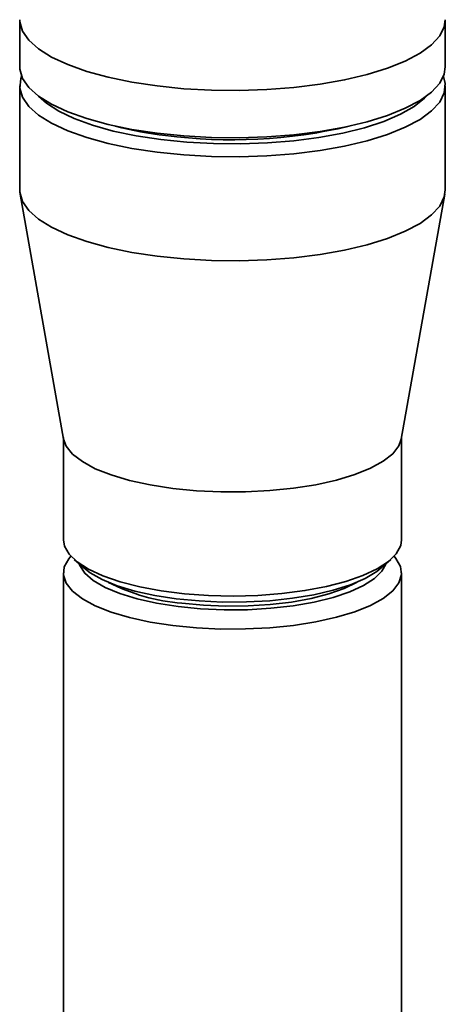
# Paper-space layout 'Blatt1' of a CAD drawing. Units: millimetres. Extents: x 0 to 5940, y 0 to 4200.
# Drawn here: x 4851 to 4886, y 1637 to 1719 of the extents above; entities that cross this region are included whole.
import ezdxf

# ---------------------------------------------------------------- set-up
doc = ezdxf.new("R2010")
doc.units = ezdxf.units.MM
doc.header["$LTSCALE"] = 10

psp = doc.layouts.new('Blatt1')

# ---------------------------------------------------------------- linework, layer by layer
at = {"color": 7, "linetype": 'Continuous', "lineweight": 35}
for p, q in [((4850.701, 1718.573), (4850.701, 1714.644)), ((4886.034, 1714.644), (4886.034, 1718.573)), ((4850.701, 1713.073), (4850.701, 1704.431)), ((4886.034, 1704.431), (4886.034, 1713.073)), ((4861.434, 1709.145), (4861.713, 1709.189)), ((4875.021, 1709.189), (4875.3, 1709.145)), ((4850.731, 1704.082), (4854.35, 1683.726)), ((4882.384, 1683.726), (4886.003, 1704.082)), ((4854.326, 1683.865), (4854.326, 1675.361)), ((4882.409, 1675.361), (4882.409, 1683.865)), ((4855.232, 1673.706), (4856.012, 1673.018)), ((4880.722, 1673.018), (4881.502, 1673.706)), ((4854.326, 1672.611), (4854.326, 1615.016)), ((4882.409, 1615.016), (4882.409, 1672.611))]:
    psp.add_line(p, q, dxfattribs=at)
at = {"color": 7, "linetype": 'Continuous', "lineweight": 35, "flags": 128}
for points in [[(4850.701, 1718.573), (4850.709, 1718.388), (4850.933, 1717.622), (4851.454, 1716.871), (4852.265, 1716.15), (4853.352, 1715.47), (4854.695, 1714.843), (4856.272, 1714.28), (4858.057, 1713.791), (4860.017, 1713.383), (4862.121, 1713.064), (4864.332, 1712.84), (4866.611, 1712.713), (4868.921, 1712.687), (4871.221, 1712.761), (4873.472, 1712.935), (4875.636, 1713.205), (4877.675, 1713.568), (4879.556, 1714.015), (4881.245, 1714.541), (4882.713, 1715.136), (4883.936, 1715.79), (4884.893, 1716.491), (4885.567, 1717.228), (4885.946, 1717.987), (4886.034, 1718.573)], [(4850.701, 1718.573), (4850.709, 1718.388), (4850.933, 1717.622), (4851.454, 1716.871), (4852.265, 1716.15), (4853.352, 1715.47), (4854.695, 1714.843), (4856.272, 1714.28), (4858.057, 1713.791), (4860.017, 1713.383), (4862.121, 1713.064), (4864.332, 1712.84), (4866.611, 1712.713), (4868.921, 1712.687), (4871.221, 1712.761), (4873.472, 1712.935), (4875.636, 1713.205), (4877.675, 1713.568), (4879.556, 1714.015), (4881.245, 1714.541), (4882.713, 1715.136), (4883.936, 1715.79), (4884.893, 1716.491), (4885.567, 1717.228), (4885.946, 1717.987), (4886.034, 1718.558)], [(4850.701, 1714.644), (4850.709, 1714.46), (4850.933, 1713.693), (4851.454, 1712.943), (4852.265, 1712.221), (4853.352, 1711.542), (4854.695, 1710.915), (4856.272, 1710.352), (4858.057, 1709.862), (4860.017, 1709.455), (4862.121, 1709.136), (4864.332, 1708.911), (4866.611, 1708.785), (4868.921, 1708.758), (4871.221, 1708.833), (4873.472, 1709.007), (4875.636, 1709.277), (4877.675, 1709.639), (4879.556, 1710.087), (4881.245, 1710.613), (4882.713, 1711.208), (4883.936, 1711.861), (4884.893, 1712.562), (4885.567, 1713.299), (4885.946, 1714.059), (4886.034, 1714.644)], [(4862.121, 1707.564), (4860.017, 1707.883), (4858.057, 1708.291), (4856.272, 1708.781), (4854.695, 1709.343), (4853.352, 1709.97), (4852.265, 1710.65), (4851.454, 1711.371), (4850.933, 1712.122), (4850.709, 1712.889), (4850.788, 1713.658), (4850.858, 1713.859)], [(4885.876, 1713.859), (4886.025, 1713.258), (4885.946, 1712.488), (4885.567, 1711.728), (4884.893, 1710.991), (4883.936, 1710.29), (4882.713, 1709.636), (4881.245, 1709.041), (4879.556, 1708.516), (4877.675, 1708.068), (4875.636, 1707.706), (4873.472, 1707.435), (4871.221, 1707.261), (4868.921, 1707.187), (4866.611, 1707.213), (4864.332, 1707.34), (4862.121, 1707.564)], [(4852.269, 1712.219), (4852.911, 1711.636), (4853.938, 1710.969), (4855.222, 1710.354), (4856.741, 1709.801), (4858.467, 1709.321), (4860.37, 1708.921), (4862.416, 1708.61)], [(4862.416, 1708.61), (4864.568, 1708.392), (4866.787, 1708.272), (4869.035, 1708.252), (4871.271, 1708.332), (4873.455, 1708.51), (4875.548, 1708.784), (4877.514, 1709.148), (4879.316, 1709.597), (4880.922, 1710.121), (4882.305, 1710.712), (4883.439, 1711.359), (4884.303, 1712.051), (4884.465, 1712.219)], [(4862.121, 1698.922), (4860.017, 1699.241), (4858.057, 1699.649), (4856.272, 1700.138), (4854.695, 1700.701), (4853.352, 1701.328), (4852.265, 1702.008), (4851.454, 1702.729), (4850.933, 1703.479), (4850.709, 1704.246), (4850.701, 1704.431)], [(4886.034, 1704.431), (4885.946, 1703.845), (4885.567, 1703.085), (4884.893, 1702.349), (4883.936, 1701.647), (4882.713, 1700.994), (4881.245, 1700.399), (4879.556, 1699.873), (4877.675, 1699.425), (4875.636, 1699.063), (4873.472, 1698.793), (4871.221, 1698.619), (4868.921, 1698.545), (4866.611, 1698.571), (4864.332, 1698.697), (4862.121, 1698.922)], [(4863.403, 1679.625), (4861.543, 1679.912), (4859.829, 1680.287), (4858.297, 1680.741), (4856.979, 1681.265), (4855.905, 1681.847), (4855.096, 1682.474), (4854.569, 1683.135), (4854.35, 1683.726)], [(4882.384, 1683.726), (4882.185, 1683.171), (4881.675, 1682.509), (4880.88, 1681.879), (4879.819, 1681.295), (4878.514, 1680.768), (4876.993, 1680.31), (4875.288, 1679.93), (4873.435, 1679.638), (4871.474, 1679.439), (4869.447, 1679.336), (4867.397, 1679.334), (4865.368, 1679.431), (4863.403, 1679.625)], [(4854.326, 1675.361), (4854.416, 1674.83), (4854.796, 1674.159), (4855.466, 1673.513), (4856.41, 1672.907), (4857.61, 1672.353), (4859.038, 1671.862), (4860.666, 1671.447), (4862.457, 1671.115), (4864.375, 1670.873), (4866.377, 1670.727), (4868.422, 1670.68), (4870.466, 1670.733), (4872.465, 1670.884), (4874.377, 1671.131), (4876.161, 1671.467), (4877.779, 1671.887), (4879.196, 1672.381), (4880.382, 1672.938), (4881.312, 1673.547), (4881.966, 1674.195), (4882.331, 1674.867), (4882.409, 1675.361)], [(4863.403, 1668.233), (4861.543, 1668.52), (4859.829, 1668.895), (4858.297, 1669.349), (4856.979, 1669.872), (4855.905, 1670.454), (4855.096, 1671.082), (4854.569, 1671.743), (4854.337, 1672.421), (4854.404, 1673.104), (4854.768, 1673.777), (4854.945, 1673.986)], [(4881.789, 1673.986), (4881.938, 1673.812), (4882.318, 1673.141), (4882.401, 1672.458), (4882.185, 1671.779), (4881.675, 1671.117), (4880.88, 1670.487), (4879.819, 1669.902), (4878.514, 1669.375), (4876.993, 1668.917), (4875.288, 1668.538), (4873.435, 1668.246), (4871.474, 1668.046), (4869.447, 1667.944), (4867.397, 1667.941), (4865.368, 1668.038), (4863.403, 1668.233)], [(4863.845, 1669.801), (4862.071, 1670.078), (4860.445, 1670.442), (4859.005, 1670.884), (4857.784, 1671.394), (4856.811, 1671.961), (4856.109, 1672.57), (4855.695, 1673.208), (4855.647, 1673.341)], [(4881.088, 1673.341), (4880.772, 1672.749), (4880.151, 1672.13), (4879.253, 1671.55), (4878.1, 1671.022), (4876.719, 1670.56), (4875.142, 1670.172), (4873.406, 1669.87), (4871.552, 1669.66), (4869.624, 1669.546), (4867.666, 1669.532), (4865.724, 1669.617), (4863.845, 1669.801)], [(4880.722, 1673.018), (4880.339, 1672.715), (4879.374, 1672.141), (4878.162, 1671.621), (4876.732, 1671.168), (4875.115, 1670.79), (4873.348, 1670.497), (4871.469, 1670.295), (4869.521, 1670.189), (4867.547, 1670.181), (4865.591, 1670.271), (4863.697, 1670.457), (4861.908, 1670.735), (4860.263, 1671.098), (4858.799, 1671.54), (4857.549, 1672.049), (4856.54, 1672.615), (4856.012, 1673.018)], [(4878.664, 1671.817), (4877.634, 1671.314), (4876.358, 1670.861), (4874.886, 1670.481), (4873.253, 1670.182), (4871.5, 1669.971), (4869.669, 1669.855), (4867.807, 1669.835), (4865.958, 1669.913), (4864.169, 1670.087)]]:
    psp.add_lwpolyline(points, dxfattribs=at)
at = {"color": 7, "linetype": 'Continuous', "lineweight": 35}
for centre, radius, start, end in [((4866.592, 1740.58), 31.859, 255.59596, 263.16196), ((4868.315, 1751.068), 42.479, 262.53812, 283.27201), ((4865.43, 1686.14), 16.103, 242.80429, 265.50693)]:
    psp.add_arc(centre, radius, start, end, dxfattribs=at)

doc.saveas('drawing.dxf')
